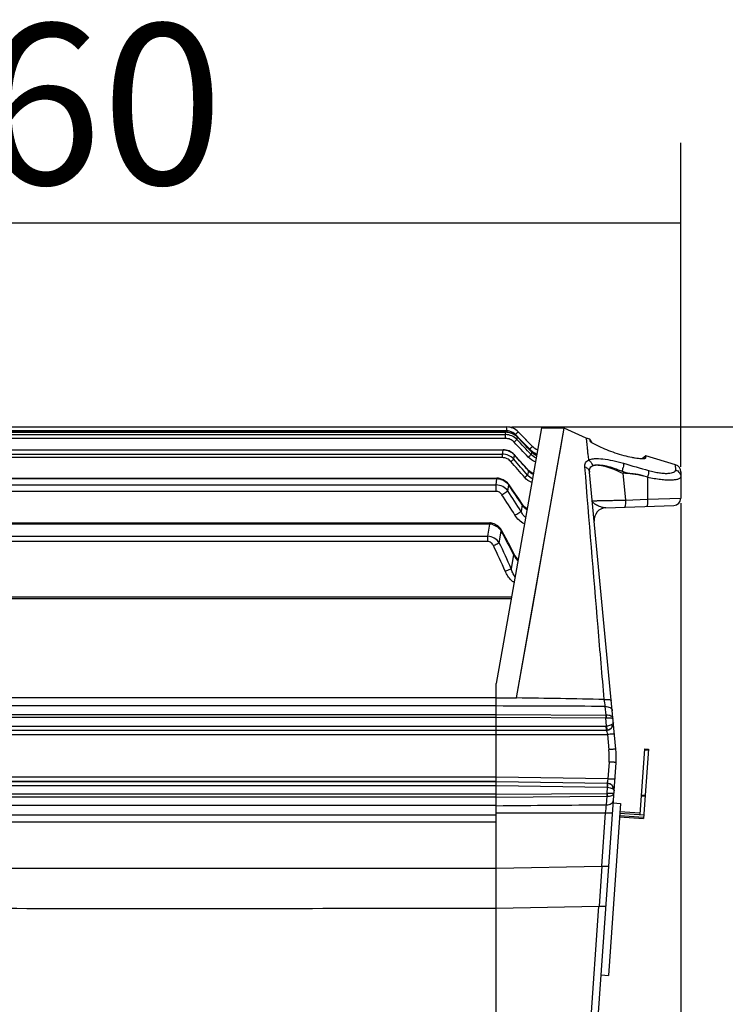
# Model space of a CAD drawing. Units: millimetres. Extents: x 1568 to 3531, y -559 to 830.
# Drawn here: x 3241 to 3329, y 11 to 133 of the extents above; entities that cross this region are included whole.
import ezdxf

# ---------------------------------------------------------------- set-up
doc = ezdxf.new("R2010")
doc.units = ezdxf.units.MM
doc.header["$LTSCALE"] = 30.734
doc.header["$PDMODE"] = 3
doc.header["$PDSIZE"] = 1
doc.linetypes.add('ACAD_ISO02W100', pattern=[15, 12, -3])
doc.layers.get('0').update_dxf_attribs({"linetype": 'CONTINUOUS'})
doc.layers.get('Defpoints').update_dxf_attribs({"linetype": 'CONTINUOUS'})
for name, color, linetype in [('02___PRT_ALL_AXES', 7, 'CONTINUOUS'), ('06___PRT_ALL_SURFS', 7, 'CONTINUOUS'), ('图层2', 7, 'ACAD_ISO02W100')]:
    doc.layers.add(name, color=color, linetype=linetype)
doc.styles.add('STYLE1', font='arial.ttf')
doc.dimstyles.new('11', dxfattribs={"dimtxt": 20, "dimasz": 6, "dimexe": 10, "dimexo": 0.625, "dimgap": 2, "dimtad": 1, "dimtoh": 1, "dimdec": 0, "dimzin": 1, "dimtxsty": 'STYLE1', "dimblk": 'NONE', "dimcen": 2.5, "dimclrd": 3, "dimclre": 3, "dimclrt": 3, "dimadec": 0, "dimazin": 0, "dimtfac": 1, "dimtdec": 0, "dimtmove": 0, "dimatfit": 3, "dimldrblk": 'NONE', "dimfxl": 1, "dimarcsym": 0})

# ---------------------------------------------------------------- blocks, each defined once
blk = doc.blocks.new('*D92')
at = {"layer": 'Defpoints', "color": 0, "transparency": 16777216}
for p in [(3301.33, 82.7), (3300.01, -40.3), (3353.38, -40.3)]:
    blk.add_point(p, dxfattribs=at)
at = {"layer": '图层2', "color": 3, "linetype": 'ByBlock', "lineweight": -2, "transparency": 16777216}
for p, q in [((3301.95, 82.7), (3363.38, 82.7)), ((3353.38, 82.7), (3353.38, -40.3)), ((3300.64, -40.3), (3363.38, -40.3))]:
    blk.add_line(p, q, dxfattribs=at)
at = {"layer": '图层2', "color": 3, "transparency": 16777216, "insert": (3330.94, 10.02), "char_height": 20, "attachment_point": 2, "rotation": 90, "style": 'STYLE1'}
blk.add_mtext('123', dxfattribs=at)
blk = doc.blocks.new('_None')
blk = doc.blocks.new('*D122')
at = {"color": 3, "lineweight": -2, "transparency": 16777216}
for p, q in [((3163.51, 84.43), (3163.51, 118.14)), ((3323.01, 77.74), (3323.01, 118.14)), ((3163.51, 108.14), (3323.01, 108.14))]:
    blk.add_line(p, q, dxfattribs=at)
at = {"layer": 'Defpoints', "color": 0, "transparency": 16777216}
for p in [(3323.01, 108.14), (3163.51, 83.8), (3323.01, 77.12)]:
    blk.add_point(p, dxfattribs=at)
at = {"color": 3, "transparency": 16777216, "insert": (3243.26, 120.36), "char_height": 20, "attachment_point": 5, "style": 'STYLE1'}
blk.add_mtext('160', dxfattribs=at)
blk = doc.blocks.new('*D123')
at = {"layer": 'Defpoints', "color": 0, "transparency": 16777216}
for p in [(3323.01, 73.8), (3164.01, 0.7), (3323.01, -71.37)]:
    blk.add_point(p, dxfattribs=at)
at = {"layer": '图层2', "color": 3, "linetype": 'ByBlock', "lineweight": -2, "transparency": 16777216}
for p, q in [((3323.01, 73.18), (3323.01, -81.37)), ((3164.01, 0.08), (3164.01, -81.37)), ((3164.01, -71.37), (3323.01, -71.37))]:
    blk.add_line(p, q, dxfattribs=at)
at = {"layer": '图层2', "color": 3, "transparency": 16777216, "insert": (3242.1, -48.95), "char_height": 20, "attachment_point": 2, "style": 'STYLE1'}
blk.add_mtext('159', dxfattribs=at)

msp = doc.modelspace()

# ---------------------------------------------------------------- linework, layer by layer
at = {"color": 7, "linetype": 'Continuous'}
for p, q in [((3208.014, 82.697), (3301.327, 82.697)), ((3305.639, 82.605), (3300.014, 50.703)), ((3301.327, 82.211), (3301.327, 82.697)), ((3302.541, 48.915), (3308.474, 82.556)), ((3305.639, 82.605), (3308.474, 82.556)), ((3301.327, 82.211), (3208.014, 82.211)), ((3208.014, 82.041), (3301.218, 82.041)), ((3301.218, 82.033), (3208.014, 82.033)), ((3208.014, 81.743), (3301.171, 81.743)), ((3301.171, 81.268), (3208.014, 81.268)), ((3301.171, 81.743), (3301.218, 82.033)), ((3301.171, 81.268), (3301.171, 81.743)), ((3301.218, 82.041), (3301.218, 82.033)), ((3302.99, 81.155), (3302.399, 81.759)), ((3302.594, 81.132), (3302.644, 81.429)), ((3302.647, 81.434), (3302.644, 81.429)), ((3302.757, 82.096), (3302.758, 82.102)), ((3303.034, 81.812), (3302.757, 82.096)), ((3304.535, 80.284), (3302.758, 82.102)), ((3304.177, 79.94), (3302.99, 81.155)), ((3304.534, 80.277), (3303.034, 81.812)), ((3311.968, 80.74), (3311.656, 81.158)), ((3311.656, 81.158), (3311.658, 80.992)), ((3208.014, 79.86), (3300.858, 79.86)), ((3300.858, 79.825), (3208.014, 79.825)), ((3300.776, 79.324), (3300.858, 79.825)), ((3300.858, 79.86), (3300.858, 79.825)), ((3304.535, 80.284), (3304.534, 80.277)), ((3311.658, 80.992), (3311.675, 80.953)), ((3208.014, 79.324), (3300.776, 79.324)), ((3300.776, 78.874), (3208.014, 78.874)), ((3300.776, 78.874), (3300.776, 79.324)), ((3302.182, 78.693), (3302.269, 79.205)), ((3302.285, 79.222), (3302.269, 79.205)), ((3304.416, 79.592), (3304.358, 79.261)), ((3304.419, 79.597), (3304.416, 79.592)), ((3306.976, 74.062), (3307.806, 78.772)), ((3318.656, 79.081), (3318.234, 78.766)), ((3318.547, 78.794), (3318.658, 78.876)), ((3318.631, 78.829), (3318.658, 78.876)), ((3318.658, 78.876), (3318.656, 79.081)), ((3322.376, 77.336), (3322.37, 77.979)), ((3208.014, 76.307), (3300.103, 76.307)), ((3300.103, 76.228), (3208.014, 76.228)), ((3299.983, 75.48), (3300.103, 76.228)), ((3300.103, 76.307), (3300.103, 76.228)), ((3304.014, 77.271), (3303.916, 76.703)), ((3304.032, 77.289), (3304.014, 77.271)), ((3314.935, 42.527), (3311.636, 77.044)), ((3315.802, 76.922), (3316.12, 73.588)), ((3318.882, 76.459), (3318.336, 76.614)), ((3318.882, 76.459), (3318.882, 73.685)), ((3323.014, 77.116), (3323.014, 73.803)), ((3208.014, 75.48), (3299.983, 75.48)), ((3299.983, 74.673), (3299.983, 75.48)), ((3301.471, 74.727), (3301.591, 75.45)), ((3301.626, 75.478), (3301.591, 75.45)), ((3299.983, 74.673), (3208.014, 74.673)), ((3306.273, 70.072), (3306.976, 74.062)), ((3316.12, 73.588), (3318.882, 73.685)), ((3318.882, 73.685), (3323.014, 73.803)), ((3303.245, 73.003), (3303.098, 72.154)), ((3303.284, 73.033), (3303.245, 73.003)), ((3313.657, 72.607), (3322.145, 72.904)), ((3208.014, 70.731), (3299.193, 70.731)), ((3299.193, 70.583), (3208.014, 70.583)), ((3298.949, 69.072), (3299.193, 70.583)), ((3299.193, 70.731), (3299.193, 70.583)), ((3208.014, 69.072), (3298.949, 69.072)), ((3298.949, 68.422), (3298.949, 69.072)), ((3300.394, 68.259), (3300.637, 69.72)), ((3300.704, 69.761), (3300.637, 69.72)), ((3298.949, 68.422), (3208.014, 68.422)), ((3302.173, 66.8), (3301.865, 65.024)), ((3208.014, 61.537), (3301.924, 61.537)), ((3301.878, 61.275), (3208.014, 61.275)), ((3300.014, 44.893), (3300.014, 50.703)), ((3300.014, 48.934), (3208.014, 48.934)), ((3300.014, 47.922), (3208.151, 47.922)), ((3208.54, 46.847), (3300.014, 46.847)), ((3300.014, 46.847), (3313.675, 46.753)), ((3313.701, 46.754), (3313.596, 47.853)), ((3208.54, 46.506), (3300.014, 46.506)), ((3300.014, 46.506), (3313.675, 46.413)), ((3313.773, 45.393), (3313.675, 46.413)), ((3314.62, 45.82), (3314.618, 45.839)), ((3215.904, 45.395), (3300.014, 45.395)), ((3216.337, 44.895), (3300.014, 44.895)), ((3216.338, 44.893), (3300.014, 44.893)), ((3216.514, 44.361), (3300.014, 44.361)), ((3300.014, 45.395), (3313.728, 45.391)), ((3300.014, 44.895), (3313.719, 44.891)), ((3300.014, -40.297), (3300.014, 44.883)), ((3300.014, 44.361), (3313.877, 44.356)), ((3313.719, 44.891), (3313.719, 44.889)), ((3313.82, 44.896), (3313.892, 44.907)), ((3313.877, 44.356), (3314.055, 42.458)), ((3318.483, 42.567), (3317.91, 34.374)), ((3318.981, 42.532), (3318.377, 33.887)), ((3318.971, 42.379), (3318.472, 42.414)), ((3318.483, 42.567), (3318.981, 42.532)), ((3309.489, -37.31), (3314.956, 40.878)), ((3314.074, 40.923), (3313.93, 38.811)), ((3300.014, 39.046), (3216.514, 39.046)), ((3300.014, 38.514), (3216.514, 38.514)), ((3216.514, 38.512), (3300.014, 38.512)), ((3313.93, 38.811), (3300.014, 39.046)), ((3300.014, 38.512), (3313.825, 38.275)), ((3313.825, 38.277), (3313.825, 38.275)), ((3216.514, 38.012), (3300.014, 38.012)), ((3300.014, 36.9), (3216.514, 36.9)), ((3300.014, 38.012), (3313.825, 37.775)), ((3300.014, 36.9), (3313.798, 36.995)), ((3313.853, 37.774), (3313.798, 36.995)), ((3314.709, 37.347), (3314.71, 37.372)), ((3300.014, 36.559), (3216.514, 36.559)), ((3300.014, 36.559), (3313.798, 36.654)), ((3313.743, 35.596), (3313.817, 36.654)), ((3318.568, 36.621), (3318.069, 36.656)), ((3318.577, 36.743), (3318.078, 36.778)), ((3208.185, 35.553), (3300.014, 35.553)), ((3300.014, 34.575), (3313.632, 34.598)), ((3313.166, 27.937), (3313.632, 34.598)), ((3315.416, 34.548), (3318.408, 34.339)), ((3315.431, 34.761), (3317.924, 34.586)), ((3206.641, 33.486), (3300.014, 33.486)), ((3207.276, 34.338), (3300.014, 34.338)), ((3315.384, 34.096), (3318.377, 33.886)), ((3315.395, 34.254), (3318.388, 34.044)), ((3218.61, 27.703), (3300.014, 27.703)), ((3300.014, 27.703), (3313.166, 27.937)), ((3313.181, 27.937), (3312.832, 22.949)), ((3300.014, 22.721), (3312.817, 22.949)), ((3308.613, -37.164), (3312.817, 22.949))]:
    msp.add_line(p, q, dxfattribs=at)
for points in [[(3307.806, 78.772), (3308, 79.876), (3308.302, 81.587), (3308.474, 82.556)], [(3311.228, 81.285), (3310.296, 81.715), (3308.474, 82.556)], [(3302.647, 81.434), (3302.474, 81.593), (3301.977, 81.89), (3301.415, 82.031), (3301.218, 82.041)], [(3304.419, 79.597), (3303.919, 80.115), (3302.647, 81.434)], [(3302.285, 79.222), (3302.1, 79.401), (3301.603, 79.708), (3301.048, 79.85), (3300.858, 79.86)], [(3304.032, 77.289), (3303.539, 77.836), (3302.802, 78.651), (3302.285, 79.222)], [(3305.033, 79.168), (3304.58, 79.447), (3304.419, 79.597)], [(3301.626, 75.478), (3301.404, 75.749), (3300.887, 76.124), (3300.306, 76.295), (3300.103, 76.307)], [(3304.624, 76.849), (3304.193, 77.13), (3304.032, 77.289)], [(3303.284, 73.033), (3302.816, 73.73), (3302.135, 74.735), (3301.626, 75.478)], [(3303.854, 72.485), (3303.466, 72.798), (3303.284, 73.033)], [(3300.704, 69.761), (3300.564, 69.984), (3300.193, 70.377), (3299.749, 70.629), (3299.277, 70.728), (3299.193, 70.731)], [(3302.542, 48.915), (3303.572, 54.761), (3304.551, 60.312), (3306.273, 70.072)], [(3302.248, 66.843), (3301.822, 67.67), (3301.2, 68.847), (3300.704, 69.761)], [(3302.747, 66.201), (3302.649, 66.274), (3302.339, 66.679), (3302.248, 66.843)]]:
    msp.add_lwpolyline(points, dxfattribs=at)
for centre, radius, start, end in [((3301.328, 80.703), 2, 44.36218, 90), ((3301.215, 80.04), 1.993, 81.83282, 89.91868), ((3301.326, 80.707), 1.504, 77.21716, 89.98007), ((3301.214, 80.038), 1.995, 69.9794, 81.81114), ((3301.327, 80.711), 1.5, 44.33974, 77.1956), ((3301.215, 80.042), 1.991, 65.37832, 69.96271), ((3301.211, 80.036), 1.998, 52.98377, 65.35737), ((3301.21, 80.035), 1.999, 44.18022, 52.95933), ((3300.845, 77.881), 1.944, 73.77574, 89.63391), ((3305.971, 81.695), 2.509, 224.36134, 236.52209), ((3305.969, 81.679), 2.006, 224.34921, 234.20411), ((3305.965, 81.682), 2, 224.36218, 246.03904), ((3305.966, 81.677), 2.003, 234.22568, 246.00794), ((3300.841, 77.878), 1.948, 57.86381, 73.68482), ((3300.818, 77.845), 1.988, 43.14093, 57.7923), ((2943.962, -235.27), 476.334, 40.91553, 41.233), ((2785.185, -389.327), 697.78, 41.965917, 42.179853), ((3305.857, 80.972), 1.996, 223.74038, 228.29134), ((3305.858, 80.972), 1.996, 228.2902, 230.46177), ((3305.967, 81.692), 2.504, 236.5588, 248.89892), ((3305.848, 80.961), 1.982, 230.478, 245.62896), ((2935.496, -243.297), 487.525, 40.9772, 41.2871), ((3310.829, 78.751), 5.125, 342.08484, 347.36757), ((3430.565, 469.752), 408.031, 253.67711, 254.1326), ((3322.114, 77.116), 0.9, 0, 73.47427), ((3300.08, 74.392), 1.836, 74.75212, 89.28955), ((3305.431, 78.462), 1.848, 237.76439, 243.81218), ((3109.295, -56.264), 233.08, 33.6833, 34.40932), ((3148.941, -24.369), 181.001, 32.05478, 33.0137), ((3153.387, -20.752), 176.197, 31.82257, 32.8124), ((3322.114, 73.803), 0.9, 272, 0), ((3313.71, 71.108), 1.5, 91.99997, 185.4605), ((3299.158, 68.948), 1.635, 72.76921, 88.78466), ((3205.133, 17.631), 108.785, 26.8707, 28.60837), ((3223.042, 30.617), 85.205, 23.58648, 25.95456), ((3223.82, 31.48), 84.949, 23.25815, 25.65578), ((3281.524, -6002.656), 6050.595, 89.6962948, 89.8249135), ((3237.427, -4015.748), 4065.184, 88.928067, 89.082213), ((3163.998, 27.893), 150.924, 7.59983, 7.93366), ((3313.678, 47.127), 0.373, 269.64441, 273.64042), ((3313.583, 48.28), 1.87, 272.83826, 274.63566), ((3313.719, 45.793), 0.902, 270.00039, 276.44106), ((3287.338, 45.394), 26.389, 359.58044, 359.9915), ((3313.728, 45.792), 0.401, 269.98809, 276.41936), ((3287.347, 42.41), 26.593, 5.9077, 6.43998), ((3313.72, 45.794), 0.903, 281.0405, 317.90614), ((3304.567, 41.572), 9.53, 356.09538, 5.33288), ((3304.98, 41.575), 10, 356, 5.4605), ((3313.809, 37.375), 0.901, 85.01138, 89.00591), ((3313.733, 35.151), 1.845, 86.64652, 87.97582), ((3313.817, 37.375), 0.4, 84.97687, 88.97063), ((3313.786, 37.355), 0.932, 24.0869, 39.89883), ((3313.801, 36.282), 0.372, 87.52326, 90.45707), ((3106.414, 56.108), 208.342, 354.07392, 354.34982)]:
    msp.add_arc(centre, radius, start, end, dxfattribs=at)
for points, knots in [([(3302.757, 82.096), (3302.572, 82.284), (3302.123, 82.591), (3301.59, 82.697), (3301.327, 82.697)], [0, 0, 0, 0, 0.4999708, 1, 1, 1, 1]), ([(3302.594, 81.132), (3302.412, 81.322), (3301.967, 81.633), (3301.434, 81.743), (3301.171, 81.743)], [0, 0, 0, 0, 0.499997, 1, 1, 1, 1]), ([(3302.237, 80.806), (3302.102, 80.949), (3301.769, 81.185), (3301.369, 81.268), (3301.171, 81.268)], [0, 0, 0, 0, 0.5000087, 1, 1, 1, 1]), ([(3302.237, 80.806), (3302.314, 80.878), (3302.433, 80.986), (3302.549, 81.098), (3302.594, 81.132)], [0, 0, 0, 0, 0.6520722, 1, 1, 1, 1]), ([(3302.399, 81.759), (3302.444, 81.803), (3302.508, 81.866), (3302.592, 81.945), (3302.645, 81.996), (3302.689, 82.036), (3302.721, 82.069), (3302.743, 82.083), (3302.753, 82.096), (3302.757, 82.096)], [0, 0, 0, 0, 0.3800639, 0.5522921, 0.7028928, 0.8268869, 0.9196082, 0.9779667, 1, 1, 1, 1]), ([(3311.228, 81.285), (3311.227, 81.285), (3311.229, 81.279), (3311.228, 81.274), (3311.23, 81.259), (3311.231, 81.231), (3311.236, 81.181), (3311.243, 81.106), (3311.252, 81.009), (3311.264, 80.891), (3311.279, 80.751), (3311.302, 80.524), (3311.335, 80.188), (3311.379, 79.724), (3311.434, 79.177), (3311.477, 78.784), (3311.52, 78.576)], [0, 0, 0, 0, 0.000977, 0.003917, 0.008828, 0.0157184, 0.03547, 0.0632074, 0.0989325, 0.1426171, 0.1941378, 0.253358, 0.3945242, 0.5655095, 0.7662101, 1, 1, 1, 1]), ([(3304.177, 79.94), (3304.221, 79.984), (3304.286, 80.047), (3304.369, 80.126), (3304.422, 80.177), (3304.466, 80.217), (3304.499, 80.249), (3304.521, 80.264), (3304.53, 80.277), (3304.534, 80.277)], [0, 0, 0, 0, 0.3796881, 0.5517833, 0.7023168, 0.8263223, 0.9191442, 0.9776936, 1, 1, 1, 1]), ([(3311.675, 80.953), (3311.691, 80.932), (3311.739, 80.887), (3311.885, 80.779), (3312.02, 80.7), (3312.122, 80.643)], [0, 0, 0, 0, 0.1430588, 0.3572654, 1, 1, 1, 1]), ([(3312.122, 80.643), (3312.346, 80.517), (3312.878, 80.253), (3313.771, 79.866), (3314.801, 79.481), (3315.858, 79.154), (3316.71, 78.949), (3317.324, 78.841), (3317.713, 78.79), (3318.043, 78.764), (3318.308, 78.761), (3318.497, 78.779), (3318.599, 78.806), (3318.63, 78.829)], [0, 0, 0, 0, 0.1126696, 0.259878, 0.4265477, 0.5940058, 0.7446893, 0.81003, 0.8675275, 0.9163481, 0.9552454, 0.9832135, 1, 1, 1, 1]), ([(3302.182, 78.693), (3302.005, 78.886), (3301.569, 79.207), (3301.039, 79.322), (3300.776, 79.324)], [0, 0, 0, 0, 0.4999235, 1, 1, 1, 1]), ([(3301.828, 78.388), (3301.698, 78.536), (3301.374, 78.785), (3300.974, 78.874), (3300.776, 78.874)], [0, 0, 0, 0, 0.5001222, 1, 1, 1, 1]), ([(3301.828, 78.388), (3301.866, 78.421), (3301.984, 78.523), (3302.1, 78.626), (3302.182, 78.693)], [0, 0, 0, 0, 0.3223953, 1, 1, 1, 1]), ([(3304.002, 78.936), (3304.078, 79.008), (3304.197, 79.116), (3304.314, 79.227), (3304.358, 79.261)], [0, 0, 0, 0, 0.6495873, 1, 1, 1, 1]), ([(3311.52, 78.576), (3311.624, 78.627), (3311.867, 78.704), (3312.462, 78.781), (3313.37, 78.73), (3314.583, 78.52), (3315.441, 78.298), (3315.888, 78.167)], [0, 0, 0, 0, 0.0775214, 0.1706521, 0.4032061, 0.6861342, 1, 1, 1, 1]), ([(3311.531, 78.564), (3311.529, 78.565), (3311.524, 78.568), (3311.521, 78.573), (3311.52, 78.576)], [0, 0, 0, 0, 0.3559859, 1, 1, 1, 1]), ([(3311.058, 77.723), (3311.045, 77.894), (3311.077, 78.166), (3311.298, 78.439), (3311.448, 78.528), (3311.531, 78.564)], [0, 0, 0, 0, 0.5002, 0.7383399, 1, 1, 1, 1]), ([(3311.058, 77.723), (3311.21, 77.674), (3311.488, 77.499), (3311.621, 77.194), (3311.636, 77.044)], [0, 0, 0, 0, 0.5128368, 1, 1, 1, 1]), ([(3313.477, 48.725), (3313.216, 51.729), (3312.384, 61.393), (3311.586, 71.06), (3311.058, 77.723)], [0, 0, 0, 0, 0.3109296, 1, 1, 1, 1]), ([(3311.531, 78.563), (3311.574, 78.54), (3311.656, 78.48), (3311.77, 78.378), (3311.865, 78.255), (3311.93, 78.143), (3311.971, 78.048), (3311.998, 77.982), (3312.021, 77.923), (3312.065, 77.9), (3312.103, 77.904), (3312.151, 77.91), (3312.187, 77.919), (3312.211, 77.925)], [0, 0, 0, 0, 0.146498, 0.2974034, 0.4496328, 0.6025092, 0.6786635, 0.7536768, 0.8167949, 0.8559267, 0.8904348, 0.9258109, 1, 1, 1, 1]), ([(3311.636, 77.044), (3311.617, 77.235), (3311.645, 77.548), (3311.926, 77.831), (3312.111, 77.902), (3312.211, 77.925)], [0, 0, 0, 0, 0.4996938, 0.7333553, 1, 1, 1, 1]), ([(3312.211, 77.925), (3312.259, 77.936), (3312.359, 77.962), (3312.519, 77.981), (3312.693, 77.982), (3312.949, 77.971), (3313.296, 77.93), (3313.905, 77.803), (3314.718, 77.561), (3315.37, 77.312), (3315.705, 77.174)], [0, 0, 0, 0, 0.0409253, 0.0852798, 0.1332207, 0.184711, 0.2976477, 0.422547, 0.6995629, 1, 1, 1, 1]), ([(3312.211, 77.925), (3312.315, 77.949), (3312.547, 77.968), (3313.079, 77.927), (3313.836, 77.739), (3314.799, 77.383), (3315.462, 77.085), (3315.802, 76.922)], [0, 0, 0, 0, 0.0843261, 0.1838078, 0.4227971, 0.7006325, 1, 1, 1, 1]), ([(3315.888, 78.167), (3315.894, 78.139), (3315.896, 78.068), (3315.882, 77.888), (3315.854, 77.738), (3315.829, 77.63)], [0, 0, 0, 0, 0.1606867, 0.3875292, 1, 1, 1, 1]), ([(3303.563, 76.402), (3303.6, 76.434), (3303.718, 76.535), (3303.834, 76.637), (3303.916, 76.703)], [0, 0, 0, 0, 0.3201654, 1, 1, 1, 1]), ([(3315.705, 77.174), (3316.119, 77.003), (3317.017, 76.867), (3317.902, 76.731), (3318.333, 76.608)], [0, 0, 0, 0, 0.4999434, 1, 1, 1, 1]), ([(3318.336, 76.614), (3318.131, 76.673), (3317.712, 76.759), (3317.079, 76.85), (3316.441, 76.906), (3316.015, 76.919), (3315.802, 76.922)], [0, 0, 0, 0, 0.2500676, 0.5001812, 0.7500543, 1, 1, 1, 1]), ([(3319.004, 77.268), (3319.012, 77.226), (3319.011, 77.118), (3318.99, 76.934), (3318.946, 76.707), (3318.905, 76.544), (3318.882, 76.459)], [0, 0, 0, 0, 0.1567782, 0.3889132, 0.6784783, 1, 1, 1, 1]), ([(3318.882, 76.459), (3319.158, 76.395), (3319.696, 76.284), (3320.477, 76.166), (3321.189, 76.103), (3321.726, 76.095), (3322.101, 76.117), (3322.335, 76.143), (3322.54, 76.181), (3322.777, 76.245), (3323.014, 76.362), (3323.014, 76.495)], [0, 0, 0, 0, 0.1988897, 0.3857747, 0.554569, 0.7000587, 0.7627632, 0.8182485, 0.8663093, 0.9068686, 1, 1, 1, 1]), ([(3319.004, 77.268), (3319.232, 77.203), (3319.675, 77.091), (3320.321, 76.974), (3320.907, 76.916), (3321.412, 76.913), (3321.818, 76.958), (3322.089, 77.034), (3322.242, 77.118), (3322.319, 77.183), (3322.367, 77.257), (3322.377, 77.311), (3322.376, 77.336)], [0, 0, 0, 0, 0.1987041, 0.384753, 0.5515262, 0.693831, 0.8084356, 0.894578, 0.9277016, 0.9551492, 0.9784463, 1, 1, 1, 1]), ([(3322.376, 77.336), (3322.555, 77.283), (3322.887, 77.06), (3323.014, 76.679), (3323.014, 76.495)], [0, 0, 0, 0, 0.5032775, 1, 1, 1, 1]), ([(3301.471, 74.727), (3301.295, 74.95), (3300.842, 75.327), (3300.268, 75.472), (3299.983, 75.48)], [0, 0, 0, 0, 0.4980908, 1, 1, 1, 1]), ([(3300.718, 74.248), (3300.639, 74.371), (3300.426, 74.589), (3300.129, 74.673), (3299.983, 74.673)], [0, 0, 0, 0, 0.5006388, 1, 1, 1, 1]), ([(3300.718, 74.248), (3300.795, 74.298), (3301.045, 74.459), (3301.295, 74.62), (3301.471, 74.727)], [0, 0, 0, 0, 0.3074227, 1, 1, 1, 1]), ([(3318.882, 73.685), (3318.886, 73.57), (3318.886, 73.358), (3318.867, 73.081), (3318.833, 72.898), (3318.796, 72.809), (3318.769, 72.786), (3318.757, 72.785)], [0, 0, 0, 0, 0.3692886, 0.6838273, 0.8993796, 0.9624833, 1, 1, 1, 1]), ([(3311.974, 73.503), (3311.974, 73.502), (3311.984, 73.504), (3311.995, 73.501), (3312.021, 73.503), (3312.054, 73.502), (3312.097, 73.503), (3312.173, 73.504), (3312.29, 73.506), (3312.458, 73.508), (3312.66, 73.512), (3312.895, 73.517), (3313.161, 73.522), (3313.456, 73.528), (3313.901, 73.538), (3314.511, 73.551), (3315.294, 73.569), (3315.839, 73.582), (3316.12, 73.588)], [0, 0, 0, 0, 0.0011822, 0.0046682, 0.0104525, 0.018525, 0.0288747, 0.0414822, 0.0733488, 0.1138739, 0.1627381, 0.2195599, 0.2838977, 0.3552577, 0.4330894, 0.6057502, 0.7966352, 1, 1, 1, 1]), ([(3313.657, 72.607), (3313.555, 72.604), (3313.345, 72.633), (3313.044, 72.72), (3312.76, 72.831), (3312.506, 72.953), (3312.292, 73.081), (3312.127, 73.213), (3312.014, 73.351), (3311.979, 73.455), (3311.974, 73.503)], [0, 0, 0, 0, 0.1542664, 0.3138614, 0.468667, 0.6110455, 0.7359822, 0.841067, 0.9271495, 1, 1, 1, 1]), ([(3316.12, 73.588), (3316.124, 73.474), (3316.125, 73.262), (3316.105, 72.985), (3316.072, 72.802), (3316.034, 72.712), (3316.007, 72.689), (3315.996, 72.689)], [0, 0, 0, 0, 0.3692886, 0.6838272, 0.8993796, 0.9624833, 1, 1, 1, 1]), ([(3302.348, 71.694), (3302.423, 71.742), (3302.673, 71.896), (3302.922, 72.051), (3303.098, 72.154)], [0, 0, 0, 0, 0.304372, 1, 1, 1, 1]), ([(3303.518, 70.612), (3303.276, 70.728), (3302.829, 71.042), (3302.49, 71.467), (3302.348, 71.694)], [0, 0, 0, 0, 0.4997785, 1, 1, 1, 1]), ([(3303.669, 71.439), (3303.608, 71.486), (3303.378, 71.69), (3303.202, 71.95), (3303.098, 72.154)], [0, 0, 0, 0, 0.251764, 1, 1, 1, 1]), ([(3299.642, 70.51), (3299.715, 70.487), (3299.998, 70.377), (3300.248, 70.189), (3300.403, 70.023)], [0, 0, 0, 0, 0.2515333, 1, 1, 1, 1]), ([(3300.394, 68.259), (3300.231, 68.49), (3299.802, 68.892), (3299.234, 69.059), (3298.949, 69.072)], [0, 0, 0, 0, 0.4971249, 1, 1, 1, 1]), ([(3299.653, 67.907), (3299.586, 68.044), (3299.447, 68.239), (3299.18, 68.394), (3299.025, 68.422), (3298.949, 68.422)], [0, 0, 0, 0, 0.4990533, 0.7496392, 1, 1, 1, 1]), ([(3299.653, 67.907), (3299.725, 67.942), (3299.971, 68.061), (3300.218, 68.179), (3300.394, 68.259)], [0, 0, 0, 0, 0.2916434, 1, 1, 1, 1]), ([(3302.248, 66.843), (3302.249, 66.841), (3302.237, 66.838), (3302.228, 66.829), (3302.201, 66.816), (3302.183, 66.806), (3302.173, 66.8)], [0, 0, 0, 0, 0.0671692, 0.2612827, 0.5749374, 1, 1, 1, 1]), ([(3301.128, 64.71), (3301.199, 64.74), (3301.444, 64.847), (3301.69, 64.952), (3301.865, 65.024)], [0, 0, 0, 0, 0.2884247, 1, 1, 1, 1]), ([(3302.234, 63.306), (3302.106, 63.387), (3301.633, 63.765), (3301.308, 64.297), (3301.128, 64.71)], [0, 0, 0, 0, 0.2511456, 1, 1, 1, 1]), ([(3302.351, 64.02), (3302.234, 64.165), (3302.045, 64.493), (3301.918, 64.845), (3301.865, 65.024)], [0, 0, 0, 0, 0.5009097, 1, 1, 1, 1]), ([(3313.477, 48.725), (3313.588, 48.734), (3313.794, 48.742), (3314.035, 48.729), (3314.195, 48.697), (3314.287, 48.667), (3314.352, 48.623), (3314.356, 48.588)], [0, 0, 0, 0, 0.3623436, 0.6703642, 0.791441, 0.8863949, 1, 1, 1, 1]), ([(3313.596, 47.853), (3313.705, 47.858), (3313.916, 47.84), (3314.197, 47.736), (3314.404, 47.562), (3314.469, 47.402), (3314.476, 47.325)], [0, 0, 0, 0, 0.2923466, 0.5602097, 0.7934955, 1, 1, 1, 1]), ([(3313.675, 46.753), (3313.676, 46.729), (3313.676, 46.615), (3313.676, 46.501), (3313.675, 46.413)], [0, 0, 0, 0, 0.2175424, 1, 1, 1, 1]), ([(3314.571, 46.341), (3314.565, 46.403), (3314.496, 46.539), (3314.292, 46.672), (3314.017, 46.75), (3313.81, 46.76), (3313.701, 46.754)], [0, 0, 0, 0, 0.1822347, 0.4075938, 0.6855856, 1, 1, 1, 1]), ([(3313.701, 46.754), (3313.705, 46.73), (3313.719, 46.617), (3313.728, 46.505), (3313.734, 46.416)], [0, 0, 0, 0, 0.2181441, 1, 1, 1, 1]), ([(3313.734, 46.416), (3313.841, 46.425), (3314.039, 46.435), (3314.296, 46.429), (3314.465, 46.407), (3314.548, 46.375), (3314.57, 46.351), (3314.571, 46.34)], [0, 0, 0, 0, 0.3759777, 0.6889586, 0.9002519, 0.9621931, 1, 1, 1, 1]), ([(3314.355, 45.554), (3314.315, 45.533), (3314.13, 45.452), (3313.929, 45.409), (3313.773, 45.393)], [0, 0, 0, 0, 0.2216616, 1, 1, 1, 1]), ([(3314.618, 45.839), (3314.623, 45.788), (3314.57, 45.701), (3314.468, 45.618), (3314.395, 45.575), (3314.355, 45.554)], [0, 0, 0, 0, 0.381351, 0.6594034, 1, 1, 1, 1]), ([(3314.355, 45.554), (3314.376, 45.52), (3314.409, 45.453), (3314.443, 45.329), (3314.425, 45.23), (3314.39, 45.189)], [0, 0, 0, 0, 0.3077655, 0.5775551, 1, 1, 1, 1]), ([(3314.39, 45.189), (3314.469, 45.277), (3314.591, 45.477), (3314.628, 45.71), (3314.62, 45.82)], [0, 0, 0, 0, 0.51916, 1, 1, 1, 1]), ([(3313.727, 45.201), (3313.727, 45.16), (3313.726, 45.1), (3313.725, 45.026), (3313.724, 44.981), (3313.723, 44.945), (3313.722, 44.917), (3313.72, 44.901), (3313.721, 44.892), (3313.719, 44.891)], [0, 0, 0, 0, 0.4019463, 0.5727246, 0.7185265, 0.8364223, 0.9236315, 0.9784495, 1, 1, 1, 1]), ([(3314.39, 45.189), (3314.306, 45.095), (3314.098, 44.942), (3313.844, 44.889), (3313.719, 44.889)], [0, 0, 0, 0, 0.4999905, 1, 1, 1, 1]), ([(3313.719, 44.889), (3313.723, 44.887), (3313.726, 44.872), (3313.737, 44.847), (3313.75, 44.804), (3313.761, 44.771), (3313.766, 44.752)], [0, 0, 0, 0, 0.081269, 0.281087, 0.5915152, 1, 1, 1, 1]), ([(3313.766, 44.752), (3313.775, 44.724), (3313.813, 44.593), (3313.85, 44.46), (3313.877, 44.356)], [0, 0, 0, 0, 0.2132495, 1, 1, 1, 1]), ([(3313.799, 45.147), (3313.803, 45.113), (3313.809, 45.053), (3313.816, 44.983), (3313.819, 44.94), (3313.821, 44.918), (3313.82, 44.905), (3313.821, 44.898), (3313.82, 44.896)], [0, 0, 0, 0, 0.4077801, 0.7227651, 0.8385476, 0.9241372, 0.9783072, 1, 1, 1, 1]), ([(3314.758, 44.383), (3314.757, 44.39), (3314.725, 44.395), (3314.682, 44.4), (3314.597, 44.401), (3314.491, 44.399), (3314.359, 44.393), (3314.152, 44.38), (3313.99, 44.367), (3313.877, 44.356)], [0, 0, 0, 0, 0.0226723, 0.0800823, 0.1721784, 0.2955772, 0.4459686, 0.6179323, 1, 1, 1, 1]), ([(3314.935, 42.527), (3314.935, 42.529), (3314.926, 42.527), (3314.916, 42.529), (3314.894, 42.528), (3314.866, 42.526), (3314.829, 42.524), (3314.765, 42.52), (3314.67, 42.513), (3314.538, 42.502), (3314.388, 42.489), (3314.225, 42.474), (3314.112, 42.464), (3314.055, 42.458)], [0, 0, 0, 0, 0.0050939, 0.0195293, 0.043272, 0.0761669, 0.1179869, 0.1682676, 0.292113, 0.4432355, 0.6160933, 0.8044043, 1, 1, 1, 1]), ([(3314.956, 40.878), (3314.956, 40.876), (3314.947, 40.877), (3314.937, 40.875), (3314.915, 40.876), (3314.886, 40.876), (3314.849, 40.878), (3314.786, 40.88), (3314.69, 40.885), (3314.559, 40.892), (3314.408, 40.901), (3314.244, 40.912), (3314.131, 40.919), (3314.074, 40.923)], [0, 0, 0, 0, 0.0051299, 0.0195782, 0.0433289, 0.0762295, 0.1180538, 0.1683375, 0.2921853, 0.4433042, 0.6161504, 0.8044394, 1, 1, 1, 1]), ([(3313.93, 38.811), (3313.919, 38.744), (3313.902, 38.648), (3313.88, 38.524), (3313.865, 38.444), (3313.851, 38.378), (3313.841, 38.326), (3313.831, 38.298), (3313.829, 38.279), (3313.825, 38.277)], [0, 0, 0, 0, 0.3704996, 0.5409529, 0.6923894, 0.8185991, 0.9143671, 0.9756475, 1, 1, 1, 1]), ([(3314.501, 37.953), (3314.419, 38.051), (3314.211, 38.215), (3313.953, 38.275), (3313.825, 38.277)], [0, 0, 0, 0, 0.499989, 1, 1, 1, 1]), ([(3313.825, 38.275), (3313.827, 38.272), (3313.825, 38.257), (3313.829, 38.229), (3313.828, 38.182), (3313.828, 38.121), (3313.828, 38.047), (3313.827, 37.93), (3313.826, 37.838), (3313.825, 37.775)], [0, 0, 0, 0, 0.0224485, 0.0813684, 0.1748931, 0.2992499, 0.4499424, 0.6214359, 1, 1, 1, 1]), ([(3313.887, 38.272), (3313.89, 38.269), (3313.886, 38.253), (3313.888, 38.226), (3313.884, 38.179), (3313.88, 38.118), (3313.875, 38.044), (3313.866, 37.928), (3313.858, 37.836), (3313.853, 37.774)], [0, 0, 0, 0, 0.0225772, 0.0815072, 0.1747373, 0.299097, 0.449821, 0.6218305, 1, 1, 1, 1]), ([(3314.501, 37.953), (3314.427, 38.042), (3314.239, 38.194), (3314.006, 38.261), (3313.887, 38.272)], [0, 0, 0, 0, 0.4932146, 1, 1, 1, 1]), ([(3314.812, 38.812), (3314.811, 38.805), (3314.78, 38.797), (3314.736, 38.791), (3314.652, 38.787), (3314.545, 38.785), (3314.413, 38.787), (3314.205, 38.794), (3314.042, 38.803), (3313.93, 38.811)], [0, 0, 0, 0, 0.0233525, 0.0809693, 0.1731124, 0.2964602, 0.4467241, 0.6184939, 1, 1, 1, 1]), ([(3313.798, 36.995), (3313.798, 36.964), (3313.799, 36.85), (3313.799, 36.737), (3313.798, 36.654)], [0, 0, 0, 0, 0.2734168, 1, 1, 1, 1]), ([(3313.817, 36.654), (3313.928, 36.65), (3314.138, 36.664), (3314.415, 36.748), (3314.62, 36.887), (3314.687, 37.026), (3314.691, 37.09)], [0, 0, 0, 0, 0.3141098, 0.5924544, 0.8180326, 1, 1, 1, 1]), ([(3313.841, 36.993), (3313.84, 36.962), (3313.834, 36.849), (3313.826, 36.736), (3313.817, 36.654)], [0, 0, 0, 0, 0.2731856, 1, 1, 1, 1]), ([(3314.691, 37.09), (3314.69, 37.079), (3314.669, 37.054), (3314.585, 37.02), (3314.414, 36.993), (3314.151, 36.981), (3313.95, 36.987), (3313.841, 36.993)], [0, 0, 0, 0, 0.0377605, 0.0998462, 0.3117448, 0.6250593, 1, 1, 1, 1]), ([(3313.853, 37.774), (3313.969, 37.765), (3314.184, 37.73), (3314.39, 37.656), (3314.477, 37.608)], [0, 0, 0, 0, 0.5402016, 1, 1, 1, 1]), ([(3314.501, 37.953), (3314.534, 37.912), (3314.56, 37.781), (3314.511, 37.667), (3314.477, 37.608)], [0, 0, 0, 0, 0.4343039, 1, 1, 1, 1]), ([(3314.477, 37.608), (3314.513, 37.589), (3314.576, 37.549), (3314.666, 37.472), (3314.712, 37.393), (3314.709, 37.347)], [0, 0, 0, 0, 0.335425, 0.6115284, 1, 1, 1, 1]), ([(3314.71, 37.372), (3314.712, 37.402), (3314.708, 37.527), (3314.675, 37.65), (3314.637, 37.735)], [0, 0, 0, 0, 0.2422269, 1, 1, 1, 1]), ([(3313.743, 35.596), (3313.854, 35.593), (3314.067, 35.614), (3314.35, 35.725), (3314.557, 35.905), (3314.62, 36.069), (3314.625, 36.147)], [0, 0, 0, 0, 0.2921609, 0.5602757, 0.7936952, 1, 1, 1, 1]), ([(3313.632, 34.598), (3313.745, 34.598), (3313.909, 34.582), (3314.117, 34.577), (3314.25, 34.58), (3314.358, 34.585), (3314.442, 34.592), (3314.488, 34.6), (3314.518, 34.612), (3314.518, 34.619)], [0, 0, 0, 0, 0.3801592, 0.5513566, 0.7012152, 0.82435, 0.9165398, 0.9747376, 1, 1, 1, 1]), ([(3313.166, 27.937), (3313.279, 27.939), (3313.488, 27.917), (3313.734, 27.92), (3313.893, 27.931), (3313.976, 27.942), (3314.026, 27.953), (3314.054, 27.97), (3314.054, 27.979)], [0, 0, 0, 0, 0.3779034, 0.6970012, 0.8195971, 0.9117659, 0.9710157, 1, 1, 1, 1]), ([(3218.61, 22.721), (3225.394, 22.721), (3238.961, 22.681), (3259.312, 22.646), (3279.663, 22.681), (3293.23, 22.721), (3300.014, 22.721)], [0, 0, 0, 0, 0.2499999, 0.5, 0.7500001, 1, 1, 1, 1]), ([(3312.832, 22.949), (3312.944, 22.951), (3313.149, 22.928), (3313.392, 22.933), (3313.548, 22.943), (3313.629, 22.955), (3313.678, 22.965), (3313.705, 22.983), (3313.705, 22.991)], [0, 0, 0, 0, 0.378858, 0.6976991, 0.8199952, 0.9118617, 0.970951, 1, 1, 1, 1])]:
    msp.add_open_spline(points, degree=3, knots=knots, dxfattribs=at)
for points in [[(3304.358, 79.261), (3303.771, 79.885), (3303.183, 80.509), (3302.594, 81.132)], [(3302.644, 81.429), (3303.235, 80.817), (3303.825, 80.204), (3304.416, 79.592)], [(3304.002, 78.936), (3303.414, 79.56), (3302.826, 80.183), (3302.237, 80.806)], [(3304.885, 78.335), (3304.554, 78.466), (3304.246, 78.677), (3304.002, 78.936)], [(3304.97, 78.815), (3304.741, 78.921), (3304.53, 79.076), (3304.358, 79.261)], [(3300.563, 76.163), (3300.826, 76.091), (3301.078, 75.956), (3301.285, 75.779)], [(3304.431, 75.764), (3304.101, 75.905), (3303.798, 76.131), (3303.563, 76.402)], [(3304.512, 76.219), (3304.284, 76.336), (3304.079, 76.506), (3303.916, 76.703)], [(3304.014, 77.271), (3304.139, 77.128), (3304.285, 77.001), (3304.445, 76.899)], [(3301.285, 75.779), (3301.399, 75.681), (3301.502, 75.57), (3301.591, 75.45)], [(3303.245, 73.003), (3303.33, 72.863), (3303.431, 72.732), (3303.546, 72.616)], [(3303.546, 72.616), (3303.633, 72.528), (3303.729, 72.448), (3303.832, 72.38)], [(3300.403, 70.023), (3300.49, 69.93), (3300.568, 69.828), (3300.637, 69.72)], [(3302.173, 66.8), (3302.232, 66.663), (3302.301, 66.529), (3302.382, 66.404)], [(3302.382, 66.404), (3302.474, 66.262), (3302.583, 66.128), (3302.709, 66.015)], [(3300.014, 48.92), (3300.857, 48.918), (3301.699, 48.915), (3302.542, 48.915)], [(3300.014, 35.48), (3304.59, 35.52), (3309.167, 35.559), (3313.743, 35.596)]]:
    msp.add_open_spline(points, degree=3, dxfattribs=at)
at = {"layer": '02___PRT_ALL_AXES', "color": 7, "linetype": 'Continuous'}
for p, q in [((3315.5, 35.758), (3314.001, 14.311)), ((3314.603, 35.821), (3315.5, 35.758)), ((3313.103, 14.374), (3314.001, 14.311))]:
    msp.add_line(p, q, dxfattribs=at)
at = {"layer": '06___PRT_ALL_SURFS', "color": 7, "linetype": 'Continuous'}
for p, q in [((3311.656, 81.158), (3311.228, 81.285)), ((3322.37, 77.979), (3318.656, 79.081))]:
    msp.add_line(p, q, dxfattribs=at)

# ---------------------------------------------------------------- dimensions: what is measured, and where the dimension line sits
dim = msp.add_linear_dim(base=(3323.013825929, 108.144809652), p1=(3163.513825929, 83.803384599), p2=(3323.013825929, 77.116099419), dimstyle='11')
dim.commit()
dim.dimension.update_dxf_attribs({"geometry": '*D122', "text_midpoint": (3243.263825929, 120.356269406)})
at = {"layer": '图层2', "color": 3, "linetype": 'ByBlock'}
dim = msp.add_linear_dim(base=(3353.379, -40.297), p1=(3301.327, 82.697), p2=(3300.014, -40.297), angle=270, dimstyle='11', dxfattribs=at)
dim.commit()
dim.dimension.update_dxf_attribs({"geometry": '*D92', "text_midpoint": (3353.379, 10.018), "dimtype": 160})
dim = msp.add_linear_dim(base=(3323.014, -71.369), p1=(3164.014, 0.703), p2=(3323.014, 73.803), dimstyle='11', dxfattribs=at)
dim.commit()
dim.dimension.update_dxf_attribs({"geometry": '*D123', "text_midpoint": (3242.096, -71.369), "dimtype": 160})

doc.saveas('drawing.dxf')
